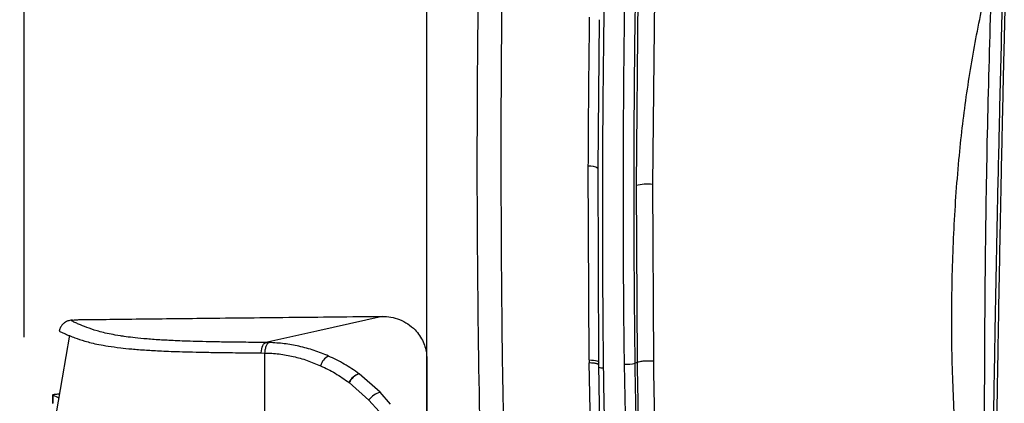
# Model space of a CAD drawing. Units: millimetres. Extents: x 0 to 297, y 0 to 210.
# Drawn here: x 20 to 32, y 137 to 141 of the extents above; entities that cross this region are included whole.
import ezdxf

# ---------------------------------------------------------------- set-up
doc = ezdxf.new("R2010")
doc.units = ezdxf.units.MM
doc.linetypes.add('SLD-Solid', pattern=[0])
doc.layers.add('DEFAULT', color=179, linetype='SLD-Solid')
doc.styles.add('SLDTEXTSTYLE2', font='GOTHIC.TTF', dxfattribs={"width": 0.913})
doc.dimstyles.new('SLDDIMSTYLE1', dxfattribs={"dimtxt": 3.5, "dimasz": 3.302, "dimexe": 0, "dimexo": 0.0625, "dimgap": 0.875, "dimtad": 1, "dimdec": 0, "dimlfac": 20, "dimrnd": 1e-09, "dimzin": 12, "dimdsep": 46, "dimtxsty": 'SLDTEXTSTYLE2', "dimsah": 1, "dimcen": 0.09, "dimadec": 0, "dimazin": 3, "dimtfac": 1, "dimtdec": 0, "dimtmove": 0, "dimatfit": 0, "dimfxl": 0, "dimfrac": 2, "dimtolj": 1, "dimtzin": 12, "dimarcsym": 0})

# ---------------------------------------------------------------- blocks, each defined once
blk = doc.blocks.new('_D_1')
at = {"layer": 'DEFAULT'}
for p, q in [((25.342, 136.343), (25.342, 176.687)), ((49.873, 136.679), (49.873, 176.687)), ((25.342, 175.687), (18.992, 175.687)), ((49.873, 175.687), (25.342, 175.687)), ((49.873, 175.687), (56.223, 175.687))]:
    blk.add_line(p, q, dxfattribs=at)
for points in [[(25.342, 175.687), (22.04, 176.195), (22.04, 175.179)], [(49.873, 175.687), (53.175, 175.179), (53.175, 176.195)]]:
    blk.add_solid(points, dxfattribs=at)
at = {"layer": 'DEFAULT', "char_height": 3.5, "attachment_point": 1, "rotation": 360, "style": 'SLDTEXTSTYLE2'}
for s, insert in [('491', (33.988, 180.159)), ('Inner width', (25.413, 174.603))]:
    blk.add_mtext(s, dxfattribs=dict(at, insert=insert))
blk = doc.blocks.new('_D_2')
at = {"layer": 'DEFAULT'}
for p, q in [((20.464, 137.402), (20.464, 188.318)), ((54.751, 137.476), (54.751, 188.318)), ((20.464, 187.318), (14.114, 187.318)), ((54.751, 187.318), (20.464, 187.318)), ((54.751, 187.318), (61.101, 187.318))]:
    blk.add_line(p, q, dxfattribs=at)
for points in [[(20.464, 187.318), (17.162, 187.826), (17.162, 186.81)], [(54.751, 187.318), (58.053, 186.81), (58.053, 187.826)]]:
    blk.add_solid(points, dxfattribs=at)
at = {"layer": 'DEFAULT', "char_height": 3.5, "attachment_point": 1, "style": 'SLDTEXTSTYLE2'}
for s, insert in [('686', (33.988, 191.79)), ('Outer width', (24.547, 186.233))]:
    blk.add_mtext(s, dxfattribs=dict(at, insert=insert))

msp = doc.modelspace()

# ---------------------------------------------------------------- linework, layer by layer
at = {"color": 7, "linetype": 'SLD-Solid', "lineweight": 25}
for p, q in [((27.904, 141.988), (27.878, 139.238)), ((28.105, 141.997), (28.077, 139.251)), ((27.417, 139.445), (27.434, 141.246)), ((27.308, 137.127), (27.299, 139.472)), ((27.425, 137.104), (27.417, 139.445)), ((27.878, 139.238), (27.89, 137.096)), ((28.077, 139.251), (28.087, 137.112)), ((23.337, 137.212), (23.381, 137.211)), ((25.342, 137.14), (25.342, 136.82)), ((27.308, 137.127), (27.309, 137.091)), ((27.327, 136.154), (27.309, 137.091)), ((27.426, 137.068), (27.425, 137.104)), ((27.443, 136.134), (27.426, 137.068)), ((27.89, 137.096), (27.866, 137.087)), ((24.523, 136.958), (24.52, 136.96)), ((24.776, 136.736), (24.523, 136.958)), ((24.4, 136.855), (24.403, 136.852)), ((24.403, 136.852), (24.641, 136.642)), ((20.81, 136.703), (20.81, 136.603)), ((20.813, 136.7), (20.812, 136.703)), ((24.903, 136.591), (24.776, 136.736)), ((25.342, 136.82), (25.342, 132.994)), ((20.881, 136.667), (20.813, 136.7)), ((20.813, 136.6), (20.813, 136.7)), ((24.641, 136.642), (24.764, 136.504))]:
    msp.add_line(p, q, dxfattribs=at)
at = {"color": 7, "linetype": 'SLD-Solid', "lineweight": 25, "flags": 128}
for points in [[(24.8, 137.654), (24.011, 137.477), (23.391, 137.338)], [(21.015, 137.426), (20.924, 136.91), (20.85, 136.488)], [(23.337, 137.212), (23.34, 137.237), (23.344, 137.261), (23.349, 137.283), (23.356, 137.302), (23.364, 137.317), (23.372, 137.328), (23.382, 137.336), (23.391, 137.338)], [(25.342, 135.343), (25.342, 136.349), (25.342, 137.14)], [(27.308, 137.127), (27.336, 137.126), (27.361, 137.124), (27.384, 137.121), (27.402, 137.117), (27.415, 137.112), (27.423, 137.107), (27.426, 137.102), (27.422, 137.097)]]:
    msp.add_lwpolyline(points, dxfattribs=at)
at = {"color": 8, "linetype": 'SLD-Solid', "lineweight": 25}
msp.add_arc((27.324, 139.313), 0.161, 55.1071, 99.1986, dxfattribs=at)
at = {"color": 7, "linetype": 'SLD-Solid', "lineweight": 25}
for centre, radius, start, end in [((28.012, 138.715), 0.54, 83.0801, 104.4142), ((24.229, 137.014), 0.178, 115.7179, 166.082), ((27.757, 137.618), 0.542, 267.9079, 281.5915), ((24.59, 136.759), 0.213, 109.2852, 153.4293), ((24.593, 136.757), 0.214, 109.244, 153.3191), ((24.859, 136.474), 0.275, 107.491, 142.2272)]:
    msp.add_arc(centre, radius, start, end, dxfattribs=at)
for points, knots in [([(27.484, 137.031), (27.481, 137.344), (27.476, 137.869), (27.473, 138.492), (27.473, 138.853), (27.473, 139.025), (27.473, 139.105), (27.473, 139.137), (27.473, 139.146), (27.473, 139.148), (27.473, 139.149), (27.473, 139.149), (27.473, 139.149), (27.473, 139.149), (27.473, 139.152), (27.473, 139.166), (27.475, 139.817), (27.485, 141.008), (27.508, 142.394), (27.528, 143.262), (27.543, 143.88), (27.561, 144.551), (27.588, 145.181), (27.605, 145.54), (27.609, 145.643), (27.611, 145.669), (27.611, 145.675), (27.611, 145.677), (27.611, 145.677), (27.611, 145.677), (27.611, 145.677), (27.611, 145.677), (27.611, 145.677), (27.611, 145.677)], [0, 0, 0, 0, 0.108022, 0.181596, 0.215758, 0.232827, 0.241359, 0.243491, 0.244025, 0.244291, 0.244308, 0.244316, 0.244318, 0.244319, 0.244415, 0.245246, 0.249274, 0.469988, 0.657998, 0.730307, 0.771728, 0.872603, 0.963544, 0.990889, 0.997722, 0.99943, 0.999857, 0.999964, 0.999991, 0.999997, 0.999999, 0.999999, 1, 1, 1, 1]), ([(27.737, 137.076), (27.734, 137.299), (27.729, 137.752), (27.724, 138.449), (27.723, 139.152), (27.725, 139.857), (27.73, 140.553), (27.738, 141.368), (27.752, 142.296), (27.771, 143.338), (27.798, 144.378), (27.822, 145.071), (27.834, 145.417)], [0, 0, 0, 0, 0.07981, 0.162462, 0.250019, 0.332118, 0.415958, 0.500009, 0.625137, 0.750018, 0.87503, 1, 1, 1, 1]), ([(27.866, 137.087), (27.859, 137.783), (27.846, 139.176), (27.865, 141.26), (27.897, 143.343), (27.945, 144.728), (27.969, 145.42)], [0, 0, 0, 0, 0.249955, 0.499972, 0.750025, 1, 1, 1, 1]), ([(25.991, 136.018), (25.978, 136.787), (25.952, 138.325), (25.953, 140.624), (25.973, 142.154), (25.984, 142.919)], [0, 0, 0, 0, 0.333334, 0.666665, 1, 1, 1, 1]), ([(26.283, 135.926), (26.275, 136.311), (26.259, 137.08), (26.248, 138.233), (26.242, 139.577), (26.247, 141.11), (26.264, 142.259), (26.272, 142.833)], [0, 0, 0, 0, 0.166602, 0.333319, 0.499884, 0.750029, 1, 1, 1, 1]), ([(32.384, 142.861), (32.383, 142.832), (32.381, 142.763), (32.378, 142.641), (32.374, 142.485), (32.369, 142.297), (32.364, 142.108), (32.359, 141.92), (32.354, 141.745), (32.35, 141.567), (32.346, 141.412), (32.342, 141.239), (32.336, 141.024), (32.329, 140.725), (32.321, 140.359), (32.314, 140.046), (32.309, 139.821), (32.307, 139.705), (32.304, 139.6), (32.302, 139.494), (32.3, 139.386), (32.295, 139.135), (32.287, 138.75), (32.277, 138.224), (32.27, 137.82), (32.265, 137.53), (32.262, 137.36), (32.259, 137.187), (32.256, 137.017), (32.254, 136.89), (32.252, 136.788), (32.251, 136.693), (32.248, 136.552), (32.246, 136.364), (32.242, 136.127), (32.238, 135.838), (32.233, 135.502), (32.228, 135.119), (32.223, 134.798), (32.221, 134.57), (32.219, 134.451), (32.218, 134.347), (32.216, 134.243), (32.215, 134.14), (32.214, 134.037), (32.211, 133.78), (32.207, 133.39), (32.201, 132.86), (32.198, 132.517), (32.196, 132.342)], [0, 0, 0, 0, 0.008209, 0.019852, 0.034779, 0.052882, 0.073323, 0.088877, 0.106527, 0.123494, 0.139809, 0.150793, 0.172862, 0.201275, 0.236112, 0.277369, 0.290595, 0.300403, 0.310367, 0.320485, 0.330754, 0.341172, 0.392238, 0.440496, 0.491313, 0.50721, 0.523366, 0.53979, 0.556491, 0.571823, 0.575921, 0.585498, 0.598922, 0.616216, 0.639077, 0.666455, 0.698375, 0.734812, 0.77565, 0.789883, 0.79976, 0.809616, 0.819453, 0.829266, 0.839057, 0.848826, 0.902247, 0.950135, 1, 1, 1, 1]), ([(31.754, 136.092), (31.738, 136.367), (31.706, 136.942), (31.697, 137.817), (31.723, 138.713), (31.784, 139.562), (31.879, 140.361), (32.006, 141.11), (32.117, 141.609), (32.181, 141.858), (32.182, 141.862)], [0, 0, 0, 0, 0.1406423, 0.2944384, 0.4483875, 0.6022275, 0.7340637, 0.8659769, 0.9977887, 1, 1, 1, 1]), ([(32.182, 141.862), (32.182, 141.86), (32.182, 141.858), (32.171, 141.326), (32.136, 140.263), (32.112, 138.869), (32.1, 137.671), (32.096, 136.838), (32.096, 136.338), (32.096, 136.171)], [0, 0, 0, 0, 0.000888, 0.000894, 0.28145, 0.561993, 0.737221, 0.912438, 1, 1, 1, 1]), ([(32.323, 141.839), (32.319, 141.705), (32.305, 141.166), (32.289, 140.528), (32.269, 139.662), (32.25, 138.84), (32.231, 137.853), (32.215, 136.962), (32.206, 136.431), (32.202, 136.166)], [0, 0, 0, 0, 0.070943, 0.285023, 0.338545, 0.529469, 0.72038, 0.860191, 1, 1, 1, 1]), ([(27.299, 139.472), (27.3, 139.772), (27.304, 140.373), (27.311, 140.973), (27.315, 141.275)], [0, 0, 0, 0, 0.4986671, 1, 1, 1, 1]), ([(21.048, 137.61), (21.048, 137.61), (21.036, 137.609), (21.017, 137.605), (20.999, 137.601), (20.978, 137.592), (20.955, 137.58), (20.928, 137.558), (20.905, 137.525), (20.89, 137.495), (20.89, 137.479), (20.89, 137.479)], [0, 0, 0, 0, 0.0103012, 0.2589125, 0.4475645, 0.5766102, 0.6875775, 0.7902942, 0.8921387, 0.9952625, 1, 1, 1, 1]), ([(21.068, 137.611), (21.068, 137.611), (21.07, 137.612), (21.082, 137.613), (21.095, 137.614), (21.14, 137.615), (21.234, 137.616), (21.429, 137.618), (21.879, 137.624), (22.641, 137.632), (23.666, 137.643), (24.422, 137.651), (24.8, 137.654)], [0, 0, 0, 0, 0.000904, 0.01728, 0.033804, 0.042955, 0.066834, 0.111336, 0.203432, 0.424285, 0.712043, 1, 1, 1, 1]), ([(24.8, 137.654), (24.8, 137.654), (24.837, 137.654), (24.908, 137.649), (25.014, 137.618), (25.114, 137.566), (25.218, 137.481), (25.304, 137.356), (25.338, 137.228), (25.342, 137.157), (25.342, 137.14), (25.342, 137.14)], [0, 0, 0, 0, 0.000003, 0.130816, 0.265863, 0.401938, 0.543317, 0.75545, 0.940427, 0.999997, 1, 1, 1, 1]), ([(20.893, 137.479), (20.893, 137.478), (20.889, 137.471), (20.937, 137.457), (20.97, 137.438), (21.002, 137.426), (21.016, 137.42)], [0, 0, 0, 0, 0.024115, 0.372868, 0.721653, 1, 1, 1, 1]), ([(23.391, 137.338), (23.375, 137.338), (23.271, 137.339), (23.082, 137.341), (22.853, 137.344), (22.662, 137.348), (22.506, 137.352), (22.376, 137.356), (22.265, 137.361), (22.17, 137.366), (22.079, 137.371), (21.993, 137.378), (21.886, 137.386), (21.773, 137.398), (21.709, 137.407), (21.676, 137.412)], [0, 0, 0, 0, 0.010881, 0.070289, 0.131594, 0.190571, 0.251033, 0.312101, 0.373601, 0.435921, 0.498384, 0.580655, 0.663039, 0.828276, 1, 1, 1, 1]), ([(23.381, 137.211), (23.383, 137.228), (23.387, 137.262), (23.399, 137.303), (23.415, 137.332), (23.427, 137.336), (23.433, 137.338)], [0, 0, 0, 0, 0.250002, 0.499999, 0.750003, 1, 1, 1, 1]), ([(23.433, 137.338), (23.419, 137.338), (23.405, 137.338), (23.391, 137.338), (23.391, 137.338)], [0, 0, 0, 0, 0.999931, 1, 1, 1, 1]), ([(24.152, 137.174), (24.094, 137.198), (23.977, 137.246), (23.797, 137.294), (23.615, 137.328), (23.494, 137.334), (23.433, 137.338)], [0, 0, 0, 0, 0.253186, 0.508669, 0.753272, 1, 1, 1, 1]), ([(23.381, 137.005), (23.381, 137.06), (23.381, 137.129), (23.381, 137.198), (23.381, 137.211)], [0, 0, 0, 0, 0.802548, 1, 1, 1, 1]), ([(23.381, 137.211), (23.381, 137.211), (23.434, 137.211), (23.555, 137.202), (23.725, 137.171), (23.894, 137.124), (24.002, 137.079), (24.056, 137.056)], [0, 0, 0, 0, 0.0000046, 0.2470715, 0.4966145, 0.7471795, 1, 1, 1, 1]), ([(24.52, 136.96), (24.462, 137.001), (24.344, 137.082), (24.216, 137.143), (24.152, 137.174)], [0, 0, 0, 0, 0.49713, 1, 1, 1, 1]), ([(27.921, 132.762), (27.908, 132.941), (27.881, 133.3), (27.848, 133.84), (27.819, 134.38), (27.787, 135.1), (27.757, 136), (27.744, 136.717), (27.737, 137.076)], [0, 0, 0, 0, 0.123793, 0.247957, 0.372693, 0.49791, 0.74881, 1, 1, 1, 1]), ([(28.053, 132.77), (28.039, 132.95), (28.01, 133.309), (27.977, 133.851), (27.947, 134.391), (27.915, 135.112), (27.885, 136.011), (27.872, 136.728), (27.866, 137.087)], [0, 0, 0, 0, 0.124125, 0.248555, 0.373348, 0.498511, 0.749132, 1, 1, 1, 1]), ([(28.087, 137.112), (28.07, 137.113), (28.042, 137.114), (28.003, 137.113), (27.973, 137.112), (27.946, 137.109), (27.915, 137.104), (27.899, 137.099), (27.89, 137.096)], [0, 0, 0, 0, 0.2396644, 0.3684941, 0.4999989, 0.6315071, 0.7603351, 1, 1, 1, 1]), ([(27.89, 137.096), (27.896, 136.737), (27.908, 136.019), (27.934, 135.297), (27.947, 134.935)], [0, 0, 0, 0, 0.499665, 1, 1, 1, 1]), ([(28.087, 137.112), (28.093, 136.754), (28.105, 136.036), (28.131, 135.314), (28.144, 134.953)], [0, 0, 0, 0, 0.499569, 1, 1, 1, 1]), ([(23.381, 136.683), (23.381, 136.736), (23.381, 136.844), (23.381, 136.951), (23.381, 137.005)], [0, 0, 0, 0, 0.500001, 1, 1, 1, 1]), ([(24.056, 137.056), (24.116, 137.028), (24.235, 136.97), (24.345, 136.893), (24.4, 136.855)], [0, 0, 0, 0, 0.497182, 1, 1, 1, 1]), ([(27.663, 132.708), (27.649, 132.887), (27.62, 133.246), (27.589, 133.787), (27.561, 134.329), (27.53, 135.051), (27.502, 135.953), (27.49, 136.672), (27.484, 137.031)], [0, 0, 0, 0, 0.123295, 0.247851, 0.37276, 0.497963, 0.748821, 1, 1, 1, 1]), ([(20.811, 136.705), (20.814, 136.706), (20.818, 136.709), (20.837, 136.712), (20.855, 136.714), (20.879, 136.715), (20.89, 136.715)], [0, 0, 0, 0, 0.424979, 0.640217, 0.842995, 1, 1, 1, 1])]:
    msp.add_open_spline(points, degree=3, knots=knots, dxfattribs=at)
at = {"color": 8, "linetype": 'SLD-Solid', "lineweight": 25}
for points, knots in [([(21.676, 137.412), (21.661, 137.414), (21.594, 137.423), (21.515, 137.438), (21.422, 137.458), (21.321, 137.486), (21.221, 137.52), (21.137, 137.554), (21.08, 137.581), (21.042, 137.596), (21.037, 137.606), (21.057, 137.61), (21.068, 137.611)], [0, 0, 0, 0, 0.030526, 0.132336, 0.23431, 0.336303, 0.540697, 0.745115, 0.84708, 0.949046, 0.974636, 1, 1, 1, 1]), ([(21.016, 137.42), (21.036, 137.412), (21.088, 137.39), (21.174, 137.362), (21.275, 137.334), (21.366, 137.314), (21.478, 137.294), (21.609, 137.276), (21.74, 137.262), (21.849, 137.253), (21.936, 137.247), (22.029, 137.241), (22.126, 137.236), (22.241, 137.231), (22.377, 137.227), (22.544, 137.222), (22.717, 137.219), (22.882, 137.216), (23.023, 137.215), (23.175, 137.213), (23.283, 137.212), (23.337, 137.212)], [0, 0, 0, 0, 0.112318, 0.299211, 0.392732, 0.486267, 0.579891, 0.67359, 0.736714, 0.768346, 0.800014, 0.82402, 0.848071, 0.872346, 0.896761, 0.920909, 0.945557, 0.958821, 0.97223, 0.986057, 1, 1, 1, 1]), ([(27.424, 137.068), (27.424, 137.069), (27.425, 137.072), (27.416, 137.076), (27.403, 137.081), (27.384, 137.085), (27.354, 137.089), (27.327, 137.09), (27.309, 137.091)], [0, 0, 0, 0, 0.0764925, 0.2329652, 0.3926836, 0.5524034, 0.7088765, 1, 1, 1, 1]), ([(27.426, 137.038), (27.434, 137.036), (27.449, 137.033), (27.473, 137.032), (27.484, 137.031)], [0, 0, 0, 0, 0.50345, 1, 1, 1, 1]), ([(23.381, 136.283), (23.381, 136.333), (23.38, 136.466), (23.381, 136.599), (23.381, 136.683)], [0, 0, 0, 0, 0.374307, 1, 1, 1, 1])]:
    msp.add_open_spline(points, degree=3, knots=knots, dxfattribs=at)

# ---------------------------------------------------------------- dimensions: what is measured, and where the dimension line sits
at = {"layer": 'DEFAULT'}
dim = msp.add_linear_dim(base=(20.464, 181.763), p1=(54.751, 136.476), p2=(20.464, 136.402), dimstyle='SLDDIMSTYLE1', dxfattribs=at)
dim.commit()
dim.dimension.update_dxf_attribs({"geometry": '_D_2', "text_midpoint": (37.867, 181.763), "dimtype": 160})
dim = msp.add_linear_dim(base=(25.342, 170.132), p1=(49.873, 135.679), p2=(25.342, 135.343), angle=360, dimstyle='SLDDIMSTYLE1', dxfattribs=at)
dim.commit()
dim.dimension.update_dxf_attribs({"geometry": '_D_1', "text_midpoint": (37.867, 170.132), "dimtype": 160})

doc.saveas('drawing.dxf')
